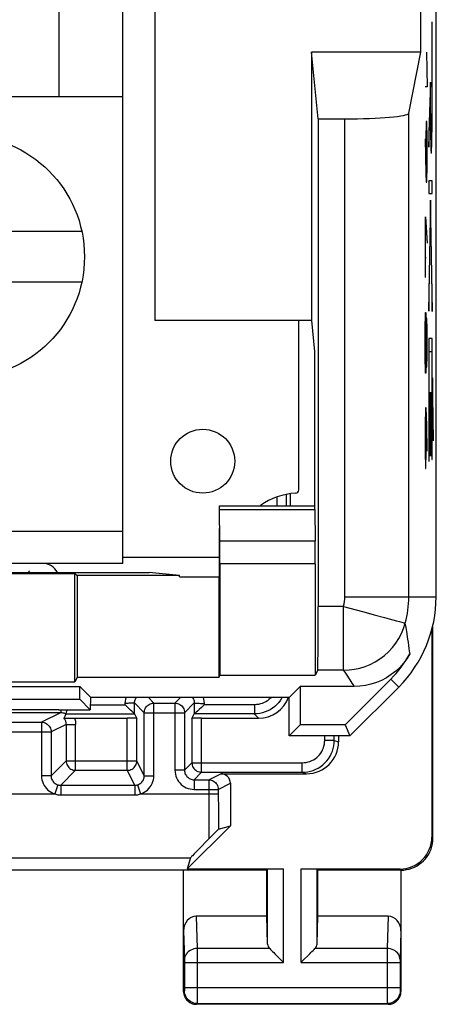
# Model space of a CAD drawing. Units: millimetres. Extents: x 118.5 to 163.3, y 85.6 to 134.6.
# Drawn here: x 156.8 to 163.3, y 85.6 to 101 of the extents above; entities that cross this region are included whole.
import ezdxf

# ---------------------------------------------------------------- set-up
doc = ezdxf.new("R2010")
doc.units = ezdxf.units.MM
doc.header["$LTSCALE"] = 16.335
doc.layers.get('0').update_dxf_attribs({"linetype": 'CONTINUOUS'})
for name, color, linetype in [('ASSI', 7, 'CONTINUOUS'), ('CURVE', 7, 'CONTINUOUS'), ('DRAFT', 7, 'CONTINUOUS'), ('IGES', 7, 'CONTINUOUS'), ('IMPORT', 7, 'CONTINUOUS'), ('RACCORDO', 7, 'CONTINUOUS')]:
    doc.layers.add(name, color=color, linetype=linetype)

msp = doc.modelspace()

# ---------------------------------------------------------------- linework, layer by layer
at = {"color": 7, "linetype": 'CONTINUOUS'}
for p, q in [((163.049, 100.513), (163.049, 104.513)), ((155.436, 90.588), (157.711, 90.588)), ((155.436, 90.388), (157.711, 90.388))]:
    msp.add_line(p, q, dxfattribs=at)
at = {"layer": 'ASSI', "color": 7, "linetype": 'CONTINUOUS'}
for p, q in [((163.288, 92.768), (163.288, 127.458)), ((163.286, 92.716), (163.288, 92.768)), ((163.236, 88.213), (163.236, 91.552)), ((163.218, 91.477), (163.218, 88.231)), ((160.068, 88.408), (159.391, 87.731)), ((159.442, 87.905), (159.391, 87.731)), ((160.636, 87.713), (156.586, 87.713)), ((159.336, 85.813), (159.336, 87.713)), ((159.391, 87.731), (160.899, 87.731)), ((160.636, 87.713), (160.649, 87.726)), ((160.636, 86.99), (160.636, 87.713)), ((161.173, 87.731), (162.719, 87.731)), ((161.436, 87.713), (161.423, 87.726)), ((162.736, 87.713), (161.436, 87.713)), ((161.436, 86.99), (161.436, 87.713)), ((162.736, 87.713), (162.736, 85.813)), ((160.636, 86.99), (159.534, 86.99)), ((160.649, 86.555), (160.636, 86.99)), ((161.423, 86.555), (161.436, 86.99)), ((162.538, 86.99), (161.436, 86.99)), ((160.763, 86.405), (160.879, 86.289)), ((161.193, 86.289), (161.309, 86.405)), ((160.879, 86.289), (160.899, 86.269)), ((161.173, 86.269), (161.193, 86.289)), ((162.536, 85.613), (159.536, 85.613))]:
    msp.add_line(p, q, dxfattribs=at)
at = {"layer": 'ASSI', "color": 253, "linetype": 'CONTINUOUS'}
for p, q in [((163.218, 88.231), (163.236, 88.213)), ((155.456, 87.905), (159.442, 87.905)), ((160.649, 86.555), (160.649, 87.726)), ((160.899, 86.269), (160.899, 87.731)), ((161.173, 86.269), (161.173, 87.731)), ((161.423, 86.555), (161.423, 87.726)), ((162.719, 87.731), (162.736, 87.713)), ((159.534, 86.99), (159.549, 86.485)), ((162.538, 86.99), (162.522, 86.485)), ((159.336, 86.762), (159.35, 86.31)), ((162.736, 86.762), (162.722, 86.31)), ((160.683, 86.485), (159.549, 86.485)), ((159.549, 86.485), (159.55, 86.474)), ((159.55, 86.474), (159.55, 86.296)), ((162.522, 86.485), (161.389, 86.485)), ((162.522, 86.485), (162.522, 86.394)), ((159.35, 86.31), (159.35, 86.306)), ((159.35, 86.306), (159.35, 86.3)), ((159.35, 86.3), (159.35, 86.292)), ((159.35, 86.292), (159.35, 86.28)), ((159.55, 86.296), (159.55, 85.683)), ((162.522, 86.394), (162.522, 85.731)), ((162.722, 86.31), (162.722, 86.304)), ((162.722, 86.304), (162.722, 86.297)), ((162.722, 86.297), (162.722, 86.286)), ((159.35, 86.28), (159.35, 85.874)), ((159.35, 86.269), (160.899, 86.269)), ((161.173, 86.269), (162.722, 86.269)), ((162.722, 86.286), (162.722, 86.273)), ((162.722, 86.273), (162.722, 85.866)), ((159.35, 85.876), (162.722, 85.876)), ((159.35, 85.874), (159.35, 85.861)), ((159.35, 85.861), (159.35, 85.854)), ((159.35, 85.854), (159.35, 85.846)), ((159.35, 85.846), (159.35, 85.84)), ((159.35, 85.84), (159.35, 85.836)), ((162.722, 85.866), (162.722, 85.851)), ((162.722, 85.851), (162.722, 85.843)), ((162.722, 85.843), (162.722, 85.836)), ((159.349, 85.826), (159.336, 85.813)), ((159.55, 85.683), (159.549, 85.645)), ((162.522, 85.731), (162.522, 85.649)), ((162.723, 85.826), (162.736, 85.813)), ((159.549, 85.626), (159.536, 85.613)), ((159.549, 85.626), (162.523, 85.626)), ((162.522, 85.649), (162.523, 85.633)), ((162.523, 85.626), (162.536, 85.613))]:
    msp.add_line(p, q, dxfattribs=at)
at = {"layer": 'ASSI', "color": 7, "linetype": 'CONTINUOUS'}
for points in [[(162.736, 87.713), (162.779, 87.715), (162.822, 87.721), (162.865, 87.73), (162.907, 87.743), (162.948, 87.76), (162.987, 87.78), (163.023, 87.804), (163.058, 87.83), (163.089, 87.859), (163.119, 87.891), (163.145, 87.926), (163.169, 87.962), (163.189, 88.001), (163.206, 88.042), (163.219, 88.084), (163.228, 88.127), (163.234, 88.17), (163.236, 88.213)], [(160.683, 86.485), (160.697, 86.472), (160.712, 86.457), (160.728, 86.44), (160.745, 86.423), (160.763, 86.405)], [(161.309, 86.405), (161.327, 86.423), (161.344, 86.44), (161.361, 86.456), (161.376, 86.471), (161.389, 86.485)], [(159.336, 85.813), (159.337, 85.792), (159.34, 85.772), (159.346, 85.751), (159.353, 85.732), (159.363, 85.713), (159.374, 85.695), (159.387, 85.679), (159.402, 85.665), (159.418, 85.652), (159.436, 85.64), (159.455, 85.63), (159.474, 85.623), (159.495, 85.617), (159.515, 85.614), (159.536, 85.613)], [(162.536, 85.613), (162.557, 85.614), (162.577, 85.617), (162.598, 85.623), (162.617, 85.63), (162.636, 85.64), (162.654, 85.652), (162.67, 85.665), (162.684, 85.679), (162.697, 85.695), (162.709, 85.713), (162.719, 85.732), (162.726, 85.751), (162.732, 85.772), (162.735, 85.792), (162.736, 85.813)]]:
    msp.add_lwpolyline(points, dxfattribs=at)
at = {"layer": 'ASSI', "color": 253, "linetype": 'CONTINUOUS'}
for points in [[(159.549, 86.485), (159.524, 86.484), (159.498, 86.479), (159.473, 86.472), (159.45, 86.462), (159.428, 86.449), (159.409, 86.434), (159.391, 86.417), (159.377, 86.398), (159.365, 86.378), (159.357, 86.357), (159.351, 86.335), (159.349, 86.312)], [(162.722, 86.312), (162.72, 86.335), (162.715, 86.357), (162.707, 86.378), (162.695, 86.398), (162.68, 86.417), (162.663, 86.434), (162.644, 86.449), (162.622, 86.462), (162.598, 86.472), (162.574, 86.479), (162.548, 86.484), (162.522, 86.485)], [(159.35, 85.836), (159.349, 85.833), (159.349, 85.831), (159.349, 85.83), (159.349, 85.829), (159.349, 85.828), (159.349, 85.827), (159.349, 85.827), (159.349, 85.826), (159.349, 85.826)], [(162.722, 85.836), (162.722, 85.833), (162.722, 85.831), (162.722, 85.829), (162.723, 85.828), (162.723, 85.827), (162.723, 85.826)], [(159.549, 85.626), (159.523, 85.628), (159.497, 85.633), (159.473, 85.642), (159.449, 85.653), (159.427, 85.668), (159.408, 85.685), (159.39, 85.705), (159.376, 85.726), (159.364, 85.75), (159.356, 85.775), (159.351, 85.8), (159.349, 85.826)], [(162.723, 85.826), (162.721, 85.8), (162.716, 85.775), (162.707, 85.75), (162.696, 85.726), (162.681, 85.705), (162.664, 85.685), (162.644, 85.668), (162.623, 85.653), (162.599, 85.642), (162.575, 85.633), (162.549, 85.628), (162.523, 85.626)], [(159.549, 85.645), (159.549, 85.635), (159.549, 85.631), (159.549, 85.629), (159.549, 85.627), (159.549, 85.626)], [(162.523, 85.633), (162.523, 85.628), (162.523, 85.626)]]:
    msp.add_lwpolyline(points, dxfattribs=at)
at = {"layer": 'ASSI', "color": 7, "linetype": 'CONTINUOUS'}
for centre, major_axis, ratio, start_param, end_param in [((162.718, 88.231), (0.354, -0.354), 0.999695, -0.785246, 0.785246), ((160.899, 87.726), (0.25, 0), 0.017455, 1.570796, 3.124139), ((161.173, 87.726), (0.25, 0), 0.017455, 0.017453, 1.570796), ((159.536, 86.76), (-0.007, 0.231), 0.865926, -0.026174, 1.535896), ((162.536, 86.76), (0.007, 0.231), 0.865926, -1.535896, 0.026174), ((160.899, 86.557), (0.25, 0), 0.57735, -3.124139, -2.617994), ((161.173, 86.557), (0.25, 0), 0.57735, -0.523599, -0.017453)]:
    msp.add_ellipse(centre, major_axis=major_axis, ratio=ratio, start_param=start_param, end_param=end_param, dxfattribs=at)
at = {"layer": 'CURVE', "color": 253, "linetype": 'CONTINUOUS'}
for p, q in [((163.223, 100.981), (163.219, 100.981)), ((163.219, 100.981), (163.219, 99.606)), ((163.222, 99.553), (163.223, 100.981)), ((163.137, 100.513), (163.146, 99.97)), ((163.199, 100.042), (163.173, 99.255)), ((163.199, 99.788), (163.199, 100.042)), ((163.146, 99.97), (163.113, 99.97)), ((163.173, 99.027), (163.195, 99.713)), ((163.2, 99.567), (163.199, 99.788)), ((163.201, 99.425), (163.2, 99.567)), ((163.219, 99.606), (163.218, 99.444)), ((163.221, 99.34), (163.222, 99.553)), ((163.132, 99.427), (163.127, 99.156)), ((163.142, 99.427), (163.132, 99.427)), ((163.146, 99.156), (163.142, 99.427)), ((163.197, 99.438), (163.198, 99.268)), ((163.202, 99.327), (163.201, 99.425)), ((163.218, 99.444), (163.217, 99.344)), ((163.173, 99.255), (163.173, 99.027)), ((163.198, 99.268), (163.2, 99.17)), ((163.203, 99.263), (163.202, 99.327)), ((163.204, 99.222), (163.203, 99.263)), ((163.215, 99.238), (163.214, 99.213)), ((163.216, 99.279), (163.215, 99.238)), ((163.217, 99.344), (163.216, 99.279)), ((163.22, 99.209), (163.221, 99.34)), ((163.113, 99.156), (163.123, 98.613)), ((163.127, 99.156), (163.127, 98.568)), ((163.146, 98.749), (163.146, 99.156)), ((163.2, 99.17), (163.201, 99.106)), ((163.201, 99.106), (163.202, 99.051)), ((163.205, 99.199), (163.204, 99.222)), ((163.206, 99.179), (163.205, 99.199)), ((163.217, 99.069), (163.218, 99.124)), ((163.218, 99.124), (163.22, 99.209)), ((163.202, 99.051), (163.203, 99.019)), ((163.203, 99.019), (163.204, 98.993)), ((163.215, 99.01), (163.216, 99.038)), ((163.216, 99.038), (163.217, 99.069)), ((163.142, 98.477), (163.146, 98.749)), ((163.123, 98.613), (163.132, 98.477)), ((163.132, 98.477), (163.142, 98.477)), ((163.223, 98.502), (163.173, 98.502)), ((163.173, 98.502), (163.173, 98.301)), ((163.223, 98.301), (163.223, 98.502)), ((163.173, 98.301), (163.223, 98.301)), ((163.198, 98.196), (163.173, 96.744)), ((163.223, 96.74), (163.198, 98.196)), ((163.12, 97.935), (163.146, 97.527)), ((163.12, 96.985), (163.12, 97.935)), ((163.173, 96.459), (163.198, 97.911)), ((163.198, 97.911), (163.223, 96.455)), ((163.113, 97.301), (163.13, 97.301)), ((163.173, 96.744), (163.173, 96.459)), ((163.223, 96.455), (163.223, 96.74)), ((163.113, 96.17), (163.118, 96.442)), ((163.118, 96.442), (163.127, 96.442)), ((163.127, 96.442), (163.132, 96.17)), ((163.134, 96.351), (163.132, 96.17)), ((163.142, 96.351), (163.134, 96.351)), ((163.146, 96.17), (163.142, 96.351)), ((163.113, 95.763), (163.113, 96.17)), ((163.132, 96.17), (163.132, 95.763)), ((163.146, 95.763), (163.146, 96.17)), ((163.223, 96.034), (163.173, 96.034)), ((163.173, 96.034), (163.173, 94.113)), ((163.223, 94.138), (163.223, 96.034)), ((163.118, 95.492), (163.113, 95.763)), ((163.132, 95.763), (163.127, 95.492)), ((163.132, 95.763), (163.134, 95.582)), ((163.142, 95.582), (163.146, 95.763)), ((163.176, 95.832), (163.22, 95.832)), ((163.176, 94.113), (163.176, 95.832)), ((163.22, 95.832), (163.22, 94.138)), ((163.134, 95.582), (163.142, 95.582)), ((163.127, 95.492), (163.118, 95.492)), ((163.24, 94.715), (163.228, 95.415)), ((163.228, 95.415), (163.228, 95.13)), ((163.199, 95.193), (163.196, 95.193)), ((163.196, 95.193), (163.196, 94.193)), ((163.199, 94.193), (163.199, 95.193)), ((163.228, 95.13), (163.24, 94.43)), ((163.118, 94.949), (163.113, 94.677)), ((163.13, 94.949), (163.118, 94.949)), ((163.139, 94.677), (163.13, 94.949)), ((163.132, 94.27), (163.132, 94.858)), ((163.113, 94.677), (163.113, 94.27)), ((163.146, 94.27), (163.139, 94.677)), ((163.24, 94.43), (163.24, 94.715)), ((163.113, 94.27), (163.118, 93.999)), ((163.127, 93.999), (163.132, 94.27)), ((163.196, 94.193), (163.199, 94.193)), ((163.118, 93.999), (163.127, 93.999)), ((163.173, 94.113), (163.176, 94.113)), ((163.22, 94.138), (163.223, 94.138))]:
    msp.add_line(p, q, dxfattribs=at)
at = {"layer": 'CURVE', "color": 7, "linetype": 'CONTINUOUS'}
msp.add_line((163.219, 100.92), (163.223, 100.924), dxfattribs=at)
at = {"layer": 'CURVE', "color": 253, "linetype": 'CONTINUOUS'}
for points in [[(163.195, 99.713), (163.195, 99.678), (163.197, 99.438)], [(163.214, 99.213), (163.214, 99.192), (163.213, 99.183), (163.213, 99.173), (163.213, 99.165), (163.212, 99.158), (163.212, 99.152), (163.211, 99.147), (163.211, 99.143), (163.211, 99.14), (163.21, 99.137), (163.21, 99.136), (163.209, 99.136), (163.209, 99.137), (163.209, 99.139), (163.208, 99.142), (163.208, 99.146), (163.207, 99.15), (163.207, 99.156), (163.207, 99.163), (163.206, 99.17), (163.206, 99.179)], [(163.204, 98.993), (163.205, 98.981), (163.205, 98.971), (163.206, 98.962), (163.207, 98.954), (163.207, 98.948), (163.208, 98.942), (163.208, 98.938), (163.209, 98.936), (163.209, 98.934), (163.21, 98.935), (163.21, 98.936), (163.211, 98.938), (163.211, 98.942), (163.212, 98.947), (163.212, 98.952), (163.213, 98.959), (163.213, 98.967), (163.214, 98.976), (163.214, 98.986), (163.215, 99.01)]]:
    msp.add_lwpolyline(points, dxfattribs=at)
at = {"layer": 'DRAFT', "color": 7, "linetype": 'CONTINUOUS'}
for p, q in [((163.286, 91.992), (163.286, 128.235)), ((158.886, 107.113), (158.886, 96.313)), ((163.049, 100.513), (161.337, 100.513)), ((161.441, 99.472), (161.337, 100.513)), ((161.337, 100.513), (161.337, 96.313)), ((161.337, 96.313), (158.886, 96.313)), ((161.337, 96.313), (161.386, 95.828)), ((161.386, 95.828), (161.386, 93.413)), ((124.136, 92.357), (157.636, 92.357)), ((157.636, 92.357), (157.67, 92.323)), ((157.636, 90.659), (157.636, 92.357)), ((159.271, 92.323), (157.67, 92.323)), ((157.67, 92.323), (157.67, 90.727)), ((159.271, 92.323), (158.798, 92.37)), ((159.271, 92.305), (159.271, 92.323)), ((159.271, 92.305), (159.886, 92.305)), ((159.886, 92.305), (159.89, 92.309)), ((159.886, 92.305), (159.886, 90.727)), ((159.886, 90.727), (159.903, 90.762)), ((159.903, 90.762), (161.393, 90.762)), ((124.136, 90.659), (157.636, 90.659)), ((157.67, 90.727), (157.636, 90.659)), ((159.886, 90.727), (157.67, 90.727)), ((157.881, 90.418), (157.711, 90.588)), ((157.711, 90.388), (157.711, 90.588)), ((160.991, 90.418), (161.16, 90.588)), ((161.16, 90.588), (161.16, 89.988)), ((161.936, 89.813), (162.7, 90.577)), ((157.877, 90.222), (157.711, 90.388)), ((157.881, 90.418), (157.877, 90.222)), ((157.881, 90.418), (160.991, 90.418)), ((160.986, 89.813), (160.986, 90.418)), ((155.524, 90.225), (157.386, 90.225)), ((157.386, 90.222), (157.386, 90.225)), ((157.386, 90.222), (157.877, 90.222)), ((160.986, 89.813), (161.16, 89.988)), ((161.864, 89.988), (161.16, 89.988)), ((161.864, 89.988), (161.936, 89.813)), ((161.936, 89.813), (160.986, 89.813))]:
    msp.add_line(p, q, dxfattribs=at)
msp.add_arc((161.286, 91.992), 2, 315, 360, dxfattribs=at)
at = {"layer": 'IGES', "color": 7, "linetype": 'CONTINUOUS'}
for p, q in [((158.386, 92.513), (158.386, 106.513)), ((157.386, 101.863), (157.386, 99.813)), ((158.386, 99.813), (148.386, 99.813)), ((154.028, 97.713), (157.743, 97.713)), ((157.743, 96.913), (154.028, 96.913)), ((161.136, 93.662), (161.136, 96.313)), ((158.386, 93.013), (148.386, 93.013)), ((158.386, 92.613), (159.89, 92.613)), ((158.386, 92.513), (148.386, 92.513))]:
    msp.add_line(p, q, dxfattribs=at)
for centre, radius in [((155.886, 97.313), 1.9), ((159.636, 94.113), 0.5)]:
    msp.add_circle(centre, radius, dxfattribs=at)
for centre, radius, start, end in [((161.136, 92.613), 1, 92.7287, 126.481), ((161.086, 93.662), 0.05, 272.7283, 359.9962)]:
    msp.add_arc(centre, radius, start, end, dxfattribs=at)
at = {"layer": 'IMPORT', "color": 7, "linetype": 'CONTINUOUS'}
for p, q in [((163.286, 91.992), (163.286, 128.235)), ((158.886, 107.113), (158.886, 96.313)), ((163.049, 100.513), (163.049, 104.513)), ((163.049, 100.513), (161.337, 100.513)), ((161.441, 99.472), (161.337, 100.513)), ((161.337, 100.513), (161.337, 96.313)), ((162.858, 99.558), (163.049, 100.513)), ((161.441, 99.472), (161.858, 99.472)), ((161.441, 99.472), (161.441, 91.841)), ((161.337, 96.313), (158.886, 96.313)), ((161.337, 96.313), (161.386, 95.828)), ((161.386, 95.828), (161.386, 93.413)), ((159.897, 93.413), (161.386, 93.413)), ((159.902, 92.86), (159.898, 93.355)), ((161.388, 93.355), (161.392, 92.86)), ((159.89, 92.706), (159.89, 92.309)), ((159.903, 92.506), (159.903, 90.762)), ((161.393, 92.506), (161.393, 90.762)), ((124.136, 92.357), (157.636, 92.357)), ((147.636, 92.37), (158.798, 92.37)), ((157.636, 92.357), (157.67, 92.323)), ((157.636, 90.659), (157.636, 92.357)), ((159.271, 92.323), (157.67, 92.323)), ((157.67, 92.323), (157.67, 90.727)), ((159.271, 92.323), (158.798, 92.37)), ((159.271, 92.305), (159.271, 92.323)), ((159.271, 92.305), (159.886, 92.305)), ((159.886, 92.305), (159.89, 92.309)), ((159.886, 92.305), (159.886, 90.727)), ((159.886, 90.727), (159.903, 90.762)), ((159.903, 90.762), (161.393, 90.762)), ((161.433, 90.841), (161.393, 90.762)), ((124.136, 90.659), (157.636, 90.659)), ((157.67, 90.727), (157.636, 90.659)), ((159.886, 90.727), (157.67, 90.727)), ((162.577, 90.701), (161.864, 89.988)), ((155.436, 90.588), (157.711, 90.588)), ((157.881, 90.418), (157.711, 90.588)), ((157.711, 90.388), (157.711, 90.588)), ((160.991, 90.418), (161.16, 90.588)), ((162.006, 90.588), (161.16, 90.588)), ((161.16, 90.588), (161.16, 89.988)), ((161.936, 89.813), (162.7, 90.577)), ((155.436, 90.388), (157.711, 90.388)), ((157.877, 90.222), (157.711, 90.388)), ((157.881, 90.418), (157.877, 90.222)), ((157.881, 90.418), (160.991, 90.418)), ((160.986, 89.813), (160.986, 90.418)), ((155.524, 90.225), (157.386, 90.225)), ((157.386, 90.222), (157.386, 90.225)), ((157.386, 90.222), (157.877, 90.222)), ((160.986, 89.813), (161.16, 89.988)), ((161.864, 89.988), (161.16, 89.988)), ((161.864, 89.988), (161.936, 89.813)), ((161.936, 89.813), (160.986, 89.813))]:
    msp.add_line(p, q, dxfattribs=at)
at = {"layer": 'IMPORT', "color": 253, "linetype": 'CONTINUOUS'}
for p, q in [((162.858, 91.992), (162.858, 99.558)), ((161.858, 91.992), (161.858, 99.472)), ((159.898, 93.355), (161.388, 93.355)), ((161.392, 92.86), (159.902, 92.86)), ((161.393, 92.506), (159.903, 92.506)), ((161.838, 91.841), (161.441, 91.841)), ((161.838, 90.841), (161.838, 91.841)), ((161.858, 91.992), (163.286, 91.992)), ((161.838, 90.841), (161.433, 90.841)), ((162.577, 90.701), (162.7, 90.577))]:
    msp.add_line(p, q, dxfattribs=at)
for points in [[(161.838, 91.841), (161.938, 91.812), (162.036, 91.785), (162.133, 91.76), (162.226, 91.735), (162.315, 91.71), (162.478, 91.667)], [(161.838, 90.841), (161.925, 90.845), (162.01, 90.856), (162.093, 90.874), (162.175, 90.9), (162.256, 90.933), (162.333, 90.973), (162.407, 91.019), (162.477, 91.072), (162.542, 91.131), (162.601, 91.195), (162.654, 91.264), (162.701, 91.337), (162.742, 91.414), (162.776, 91.495), (162.803, 91.578)], [(162.478, 91.667), (162.549, 91.647), (162.668, 91.615)], [(162.668, 91.615), (162.714, 91.602), (162.751, 91.592), (162.779, 91.585), (162.796, 91.581), (162.803, 91.578)], [(162.843, 91.33), (162.826, 91.446), (162.815, 91.51), (162.803, 91.578)], [(162.878, 91.098), (162.871, 91.139), (162.865, 91.183), (162.858, 91.23), (162.851, 91.279), (162.843, 91.33)], [(162.006, 90.588), (161.991, 90.613), (161.975, 90.639), (161.959, 90.666), (161.941, 90.693), (161.923, 90.721), (161.904, 90.75), (161.883, 90.78), (161.861, 90.81), (161.838, 90.841)]]:
    msp.add_lwpolyline(points, dxfattribs=at)
at = {"layer": 'IMPORT', "color": 7, "linetype": 'CONTINUOUS'}
msp.add_lwpolyline([(162.877, 91.097), (162.83, 91.021), (162.777, 90.951), (162.718, 90.886), (162.654, 90.826), (162.584, 90.772), (162.511, 90.724), (162.433, 90.683), (162.351, 90.649), (162.267, 90.622), (162.182, 90.603), (162.095, 90.592), (162.006, 90.588)], dxfattribs=at)
for centre, radius, start, end in [((157.136, 92.263), 0.25, 25.3815, 90), ((157.136, 92.263), 0.25, 147.2579, 154.6185), ((161.286, 91.992), 2, 315, 360), ((161.286, 91.992), 1.825, 315, 330.6555)]:
    msp.add_arc(centre, radius, start, end, dxfattribs=at)
at = {"layer": 'IMPORT', "color": 253, "linetype": 'CONTINUOUS'}
for radius in [0.572, 1.572]:
    msp.add_arc((161.286, 91.992), radius, 344.7376, 360, dxfattribs=at)
at = {"layer": 'IMPORT', "color": 7, "linetype": 'CONTINUOUS'}
for centre, major_axis, ratio, start_param, end_param in [((161.858, 99.559), (1, 0), 0.087489, -1.570796, -0.017453), ((159.897, 93.213), (0, 0.2), 0.008727, -0.785398, 0), ((161.386, 93.213), (0, 0.2), 0.008727, -0.785398, 0), ((159.895, 92.706), (0, 0.5), 0.008727, 0.785398, 1.570796), ((159.899, 92.506), (0, 0.5), 0.008727, -1.570796, -0.785398), ((161.389, 92.506), (0, 0.5), 0.008727, -1.570796, -0.785398), ((161.433, 91.841), (0, 1), 0.008727, -3.124139, -1.570796)]:
    msp.add_ellipse(centre, major_axis=major_axis, ratio=ratio, start_param=start_param, end_param=end_param, dxfattribs=at)
at = {"layer": 'RACCORDO', "color": 7, "linetype": 'CONTINUOUS'}
for p, q in [((162.858, 99.558), (163.049, 100.513)), ((161.441, 99.472), (161.858, 99.472)), ((161.441, 99.472), (161.441, 91.841)), ((161.009, 93.413), (161.009, 93.601)), ((159.897, 93.413), (161.386, 93.413)), ((159.902, 92.86), (159.898, 93.355)), ((161.388, 93.355), (161.392, 92.86)), ((159.89, 92.706), (159.89, 92.309)), ((159.903, 92.506), (159.903, 90.762)), ((161.393, 92.506), (161.393, 90.762)), ((147.636, 92.37), (158.798, 92.37)), ((161.433, 90.841), (161.393, 90.762)), ((162.577, 90.701), (161.864, 89.988)), ((162.006, 90.588), (161.16, 90.588)), ((158.435, 90.291), (158.424, 90.302)), ((158.872, 90.327), (159.2, 90.327)), ((159.657, 90.302), (159.625, 90.27)), ((160.88, 90.418), (160.874, 90.407)), ((158.57, 90.159), (158.605, 90.088)), ((158.722, 89.191), (158.722, 90.177)), ((159.35, 90.177), (159.35, 89.277)), ((159.467, 90.088), (159.502, 90.158)), ((159.535, 90.185), (159.527, 90.178)), ((159.625, 90.27), (159.614, 90.259)), ((147.158, 90.027), (157.114, 90.027)), ((157.487, 90.089), (157.507, 90.09)), ((157.507, 90.09), (157.532, 90.09)), ((157.532, 90.09), (157.58, 90.09)), ((157.58, 90.09), (157.632, 90.09)), ((157.632, 90.09), (158.455, 90.09)), ((158.605, 89.425), (158.605, 90.088)), ((159.467, 90.088), (159.467, 89.394)), ((159.617, 90.09), (160.509, 90.09)), ((161.76, 89.813), (161.76, 89.722)), ((159.617, 89.244), (161.193, 89.244)), ((159.918, 89.222), (161.26, 89.222)), ((159.5, 89.127), (159.729, 89.127)), ((160.068, 89.072), (160.068, 88.408)), ((159.84, 88.312), (159.794, 88.266)), ((159.861, 88.333), (159.84, 88.312)), ((159.883, 88.354), (160.068, 88.408)), ((159.733, 88.205), (159.567, 88.036)), ((159.794, 88.266), (159.733, 88.205)), ((159.567, 88.036), (159.502, 87.97)), ((159.502, 87.97), (159.473, 87.939))]:
    msp.add_line(p, q, dxfattribs=at)
at = {"layer": 'RACCORDO', "color": 253, "linetype": 'CONTINUOUS'}
for p, q in [((162.858, 91.992), (162.858, 99.558)), ((161.858, 91.992), (161.858, 99.472)), ((160.795, 93.551), (160.795, 93.413)), ((160.939, 93.591), (160.94, 93.413)), ((159.898, 93.355), (161.388, 93.355)), ((161.392, 92.86), (159.902, 92.86)), ((161.393, 92.506), (159.903, 92.506)), ((161.838, 91.841), (161.441, 91.841)), ((161.838, 90.841), (161.838, 91.841)), ((161.858, 91.992), (163.286, 91.992)), ((161.838, 90.841), (161.433, 90.841)), ((162.577, 90.701), (162.7, 90.577)), ((157.879, 90.302), (158.424, 90.302)), ((158.424, 90.302), (158.424, 90.323)), ((158.722, 90.177), (158.57, 90.33)), ((158.57, 90.158), (158.57, 90.33)), ((158.872, 90.327), (158.781, 90.418)), ((158.872, 89.191), (158.872, 90.327)), ((159.2, 90.327), (159.291, 90.418)), ((159.2, 90.327), (159.2, 89.277)), ((159.35, 90.177), (159.502, 90.329)), ((159.502, 90.329), (159.502, 90.158)), ((159.657, 90.323), (159.657, 90.302)), ((160.446, 90.301), (159.657, 90.302)), ((155.524, 90.18), (157.419, 90.18)), ((157.419, 90.18), (157.114, 90.027)), ((157.484, 90.165), (157.495, 90.159)), ((157.495, 90.159), (158.57, 90.159)), ((158.722, 90.177), (159.35, 90.177)), ((160.442, 90.158), (159.503, 90.158)), ((160.509, 90.09), (160.442, 90.158)), ((157.114, 90.027), (157.114, 89.191)), ((157.498, 89.994), (157.264, 89.877)), ((157.498, 89.994), (157.648, 89.994)), ((157.498, 89.994), (157.498, 89.425)), ((157.648, 89.275), (157.648, 89.994)), ((158.455, 89.275), (158.455, 90.09)), ((159.617, 89.244), (159.617, 90.09)), ((147.008, 89.877), (157.264, 89.877)), ((157.264, 89.877), (157.264, 89.191)), ((161.543, 89.744), (161.543, 89.813)), ((161.693, 89.744), (161.543, 89.744)), ((161.693, 89.744), (161.693, 89.813)), ((161.693, 89.744), (161.76, 89.722)), ((157.264, 89.191), (157.498, 89.425)), ((157.498, 89.425), (158.605, 89.425)), ((158.722, 89.191), (158.605, 89.425)), ((159.467, 89.394), (159.35, 89.277)), ((159.467, 89.394), (161.193, 89.394)), ((161.193, 89.244), (161.193, 89.394)), ((157.414, 89.041), (157.648, 89.275)), ((157.648, 89.275), (158.455, 89.275)), ((158.572, 89.041), (158.455, 89.275)), ((159.35, 89.277), (159.2, 89.277)), ((159.617, 89.244), (159.5, 89.127)), ((159.729, 89.127), (159.918, 89.222)), ((161.193, 89.244), (161.26, 89.222)), ((157.264, 89.191), (157.114, 89.191)), ((158.722, 89.191), (158.872, 89.191)), ((159.5, 89.127), (159.5, 88.977)), ((159.729, 89.127), (159.729, 88.905)), ((159.879, 88.977), (160.068, 89.072)), ((157.368, 89.048), (157.323, 88.905)), ((157.414, 89.041), (158.572, 89.041)), ((157.414, 89.041), (157.414, 88.889)), ((158.572, 89.041), (158.572, 88.889)), ((158.617, 89.048), (158.663, 88.905)), ((159.5, 88.977), (159.879, 88.977)), ((159.879, 88.977), (159.879, 88.905)), ((155.443, 88.905), (157.323, 88.905)), ((157.414, 88.889), (158.572, 88.889)), ((158.663, 88.905), (159.879, 88.905)), ((159.729, 88.905), (159.73, 88.585)), ((159.879, 88.905), (159.88, 88.656)), ((159.88, 88.656), (159.881, 88.476)), ((159.73, 88.585), (159.731, 88.356)), ((159.881, 88.476), (159.883, 88.354)), ((159.731, 88.356), (159.733, 88.205))]:
    msp.add_line(p, q, dxfattribs=at)
for points in [[(161.838, 91.841), (161.938, 91.812), (162.036, 91.785), (162.133, 91.76), (162.226, 91.735), (162.315, 91.71), (162.478, 91.667)], [(161.838, 90.841), (161.925, 90.845), (162.01, 90.856), (162.093, 90.874), (162.175, 90.9), (162.256, 90.933), (162.333, 90.973), (162.407, 91.019), (162.477, 91.072), (162.542, 91.131), (162.601, 91.195), (162.654, 91.264), (162.701, 91.337), (162.742, 91.414), (162.776, 91.495), (162.803, 91.578)], [(162.478, 91.667), (162.549, 91.647), (162.668, 91.615)], [(162.668, 91.615), (162.714, 91.602), (162.751, 91.592), (162.779, 91.585), (162.796, 91.581), (162.803, 91.578)], [(162.843, 91.33), (162.826, 91.446), (162.815, 91.51), (162.803, 91.578)], [(162.878, 91.098), (162.871, 91.139), (162.865, 91.183), (162.858, 91.23), (162.851, 91.279), (162.843, 91.33)], [(162.006, 90.588), (161.991, 90.613), (161.975, 90.639), (161.959, 90.666), (161.941, 90.693), (161.923, 90.721), (161.904, 90.75), (161.883, 90.78), (161.861, 90.81), (161.838, 90.841)], [(158.424, 90.323), (158.426, 90.355), (158.431, 90.386), (158.439, 90.416), (158.439, 90.418)], [(158.57, 90.33), (158.568, 90.329), (158.564, 90.328), (158.558, 90.327), (158.55, 90.326), (158.539, 90.326), (158.527, 90.325), (158.512, 90.324), (158.497, 90.324), (158.48, 90.324), (158.462, 90.323), (158.443, 90.323), (158.424, 90.323)], [(158.57, 90.33), (158.57, 90.345), (158.573, 90.361), (158.577, 90.376), (158.582, 90.391), (158.59, 90.405), (158.598, 90.418), (158.599, 90.418)], [(158.722, 90.177), (158.723, 90.197), (158.727, 90.216), (158.733, 90.235), (158.742, 90.252), (158.753, 90.268), (158.766, 90.283), (158.781, 90.296), (158.797, 90.307), (158.814, 90.316), (158.833, 90.322), (158.852, 90.326), (158.872, 90.327)], [(159.2, 90.327), (159.22, 90.326), (159.239, 90.322), (159.257, 90.316), (159.275, 90.307), (159.291, 90.296), (159.306, 90.283), (159.319, 90.268), (159.33, 90.252), (159.339, 90.235), (159.345, 90.216), (159.349, 90.197), (159.35, 90.177)], [(159.473, 90.418), (159.473, 90.418), (159.482, 90.404), (159.489, 90.39), (159.495, 90.376), (159.499, 90.361), (159.501, 90.345), (159.502, 90.329)], [(159.502, 90.329), (159.503, 90.328), (159.508, 90.328), (159.514, 90.327), (159.523, 90.326), (159.535, 90.325), (159.548, 90.325), (159.563, 90.324), (159.58, 90.324), (159.598, 90.323), (159.617, 90.323), (159.637, 90.323), (159.657, 90.323)], [(159.641, 90.418), (159.642, 90.416), (159.65, 90.386), (159.655, 90.355), (159.657, 90.323)], [(160.446, 90.301), (160.446, 90.264), (160.446, 90.246), (160.446, 90.23), (160.445, 90.214), (160.445, 90.2), (160.444, 90.188), (160.444, 90.177), (160.443, 90.169), (160.443, 90.163), (160.442, 90.159), (160.442, 90.158)], [(160.707, 90.418), (160.694, 90.404), (160.671, 90.383), (160.647, 90.364), (160.621, 90.348), (160.594, 90.334), (160.566, 90.322), (160.537, 90.313), (160.507, 90.307), (160.477, 90.303), (160.446, 90.301)], [(157.419, 90.18), (157.42, 90.181), (157.42, 90.185), (157.421, 90.191), (157.421, 90.199), (157.422, 90.21), (157.422, 90.222)], [(157.419, 90.18), (157.434, 90.179), (157.447, 90.177)], [(157.447, 90.177), (157.461, 90.174), (157.473, 90.17), (157.484, 90.165)], [(157.114, 90.027), (157.134, 90.026), (157.153, 90.022), (157.171, 90.016), (157.189, 90.007), (157.205, 89.996), (157.22, 89.983), (157.233, 89.968), (157.244, 89.952), (157.253, 89.935), (157.259, 89.916), (157.263, 89.897), (157.264, 89.877)], [(157.465, 90.088), (157.472, 90.079), (157.478, 90.069), (157.483, 90.06), (157.487, 90.049), (157.491, 90.039), (157.494, 90.028), (157.496, 90.017), (157.497, 90.005), (157.498, 89.994)], [(157.632, 90.09), (157.637, 90.075), (157.641, 90.059), (157.644, 90.044), (157.646, 90.027), (157.647, 90.011), (157.648, 89.994)], [(161.193, 89.394), (161.224, 89.396), (161.254, 89.399), (161.283, 89.406), (161.312, 89.415), (161.341, 89.427), (161.368, 89.441), (161.394, 89.457), (161.418, 89.476), (161.44, 89.497), (161.461, 89.519), (161.48, 89.544), (161.496, 89.569), (161.51, 89.596), (161.522, 89.625), (161.531, 89.654), (161.538, 89.683), (161.542, 89.713), (161.543, 89.744)], [(161.193, 89.244), (161.236, 89.246), (161.28, 89.252), (161.322, 89.261), (161.364, 89.274), (161.404, 89.291), (161.443, 89.311), (161.48, 89.335), (161.514, 89.361), (161.546, 89.391), (161.576, 89.423), (161.602, 89.457), (161.626, 89.494), (161.646, 89.533), (161.663, 89.573), (161.676, 89.615), (161.685, 89.657), (161.691, 89.7), (161.693, 89.744)], [(157.498, 89.425), (157.499, 89.406), (157.503, 89.386), (157.509, 89.368), (157.518, 89.35), (157.529, 89.334), (157.542, 89.319), (157.557, 89.306), (157.573, 89.295), (157.591, 89.287), (157.609, 89.28), (157.628, 89.276), (157.648, 89.275)], [(158.455, 89.275), (158.474, 89.276), (158.494, 89.28), (158.512, 89.287), (158.53, 89.295), (158.546, 89.306), (158.561, 89.319), (158.574, 89.334), (158.585, 89.35), (158.593, 89.368), (158.6, 89.386), (158.604, 89.406), (158.605, 89.425)], [(159.467, 89.394), (159.468, 89.375), (159.472, 89.355), (159.478, 89.337), (159.487, 89.319), (159.498, 89.303), (159.511, 89.288), (159.526, 89.275), (159.542, 89.264), (159.559, 89.256), (159.578, 89.249), (159.597, 89.245), (159.617, 89.244)], [(159.2, 89.277), (159.202, 89.245), (159.207, 89.214), (159.215, 89.184), (159.226, 89.155), (159.24, 89.127), (159.257, 89.101), (159.277, 89.077), (159.299, 89.054), (159.324, 89.034), (159.35, 89.018), (159.378, 89.003), (159.407, 88.992), (159.437, 88.984), (159.468, 88.979), (159.5, 88.977)], [(159.35, 89.277), (159.351, 89.261), (159.353, 89.246), (159.357, 89.231), (159.363, 89.216), (159.37, 89.202), (159.379, 89.189), (159.388, 89.177), (159.4, 89.166), (159.412, 89.156), (159.425, 89.147), (159.439, 89.14), (159.453, 89.135), (159.469, 89.13), (159.484, 89.128), (159.5, 89.127)], [(157.114, 89.191), (157.116, 89.159), (157.121, 89.128), (157.129, 89.098), (157.14, 89.069), (157.155, 89.04), (157.172, 89.014), (157.192, 88.99), (157.214, 88.967), (157.239, 88.948), (157.265, 88.931), (157.293, 88.917), (157.323, 88.905)], [(157.264, 89.191), (157.265, 89.175), (157.267, 89.16), (157.271, 89.144), (157.277, 89.13), (157.284, 89.116), (157.293, 89.103), (157.303, 89.09), (157.314, 89.079), (157.326, 89.069), (157.34, 89.061), (157.354, 89.054), (157.368, 89.048)], [(158.617, 89.048), (158.632, 89.054), (158.646, 89.061), (158.659, 89.069), (158.672, 89.079), (158.683, 89.09), (158.693, 89.103), (158.702, 89.116), (158.709, 89.13), (158.714, 89.145), (158.719, 89.16), (158.721, 89.175), (158.722, 89.191)], [(158.663, 88.905), (158.693, 88.917), (158.721, 88.931), (158.747, 88.948), (158.772, 88.967), (158.794, 88.99), (158.814, 89.014), (158.831, 89.04), (158.846, 89.069), (158.857, 89.098), (158.865, 89.128), (158.87, 89.159), (158.872, 89.191)], [(159.729, 89.127), (159.749, 89.126), (159.768, 89.122), (159.786, 89.116), (159.804, 89.107), (159.82, 89.096), (159.835, 89.083), (159.848, 89.068), (159.859, 89.052), (159.868, 89.035), (159.874, 89.016), (159.878, 88.997), (159.879, 88.977)], [(157.368, 89.048), (157.376, 89.046), (157.383, 89.044), (157.391, 89.043), (157.399, 89.042), (157.406, 89.041), (157.414, 89.041)], [(158.572, 89.041), (158.58, 89.041), (158.587, 89.042), (158.595, 89.043), (158.602, 89.044), (158.61, 89.046), (158.617, 89.048)], [(157.323, 88.905), (157.338, 88.9), (157.353, 88.896), (157.368, 88.893), (157.383, 88.891), (157.399, 88.889), (157.414, 88.889)], [(158.572, 88.889), (158.587, 88.889), (158.602, 88.891), (158.618, 88.893), (158.633, 88.896), (158.648, 88.9), (158.663, 88.905)]]:
    msp.add_lwpolyline(points, dxfattribs=at)
at = {"layer": 'RACCORDO', "color": 7, "linetype": 'CONTINUOUS'}
for points in [[(162.877, 91.097), (162.83, 91.021), (162.777, 90.951), (162.718, 90.886), (162.654, 90.826), (162.584, 90.772), (162.511, 90.724), (162.433, 90.683), (162.351, 90.649), (162.267, 90.622), (162.182, 90.603), (162.095, 90.592), (162.006, 90.588)], [(160.874, 90.407), (160.851, 90.371), (160.825, 90.336), (160.795, 90.304), (160.763, 90.274), (160.728, 90.248), (160.692, 90.224), (160.653, 90.204), (160.613, 90.188), (160.571, 90.175), (160.528, 90.165), (160.485, 90.159), (160.442, 90.158)], [(157.465, 90.088), (157.469, 90.095), (157.473, 90.101), (157.476, 90.108), (157.479, 90.114), (157.482, 90.12), (157.485, 90.126), (157.487, 90.132), (157.49, 90.138), (157.491, 90.143), (157.493, 90.149), (157.494, 90.154), (157.495, 90.159)], [(157.495, 90.159), (157.496, 90.16), (157.498, 90.164), (157.5, 90.17), (157.503, 90.179), (157.506, 90.189), (157.51, 90.201), (157.514, 90.215), (157.515, 90.222)], [(158.497, 90.229), (158.456, 90.27), (158.435, 90.291)], [(158.526, 90.201), (158.507, 90.219), (158.497, 90.229)], [(158.549, 90.178), (158.534, 90.192), (158.526, 90.201)], [(158.57, 90.159), (158.568, 90.16), (158.565, 90.162), (158.561, 90.166), (158.556, 90.171), (158.549, 90.178)], [(159.503, 90.158), (159.502, 90.158), (159.502, 90.158), (159.502, 90.158), (159.502, 90.158), (159.502, 90.158)], [(159.502, 90.158), (159.502, 90.158), (159.502, 90.158), (159.502, 90.158)], [(159.527, 90.178), (159.514, 90.166), (159.509, 90.162), (159.505, 90.159), (159.503, 90.158)], [(159.562, 90.21), (159.553, 90.201), (159.535, 90.185)], [(159.614, 90.259), (159.582, 90.229), (159.562, 90.21)], [(157.465, 90.088), (157.466, 90.088), (157.469, 90.088), (157.473, 90.089), (157.48, 90.089), (157.487, 90.089)], [(159.883, 88.354), (159.882, 88.353), (159.881, 88.352), (159.878, 88.35), (159.875, 88.347), (159.871, 88.343), (159.861, 88.333)], [(159.473, 87.939), (159.462, 87.927), (159.453, 87.918), (159.447, 87.912), (159.444, 87.907), (159.442, 87.905)]]:
    msp.add_lwpolyline(points, dxfattribs=at)
for centre, radius, start, end in [((157.136, 92.263), 0.25, 25.3815, 90), ((157.136, 92.263), 0.25, 147.2579, 154.6185), ((161.286, 91.992), 1.825, 315, 330.6555)]:
    msp.add_arc(centre, radius, start, end, dxfattribs=at)
at = {"layer": 'RACCORDO', "color": 253, "linetype": 'CONTINUOUS'}
for radius in [0.572, 1.572]:
    msp.add_arc((161.286, 91.992), radius, 344.7376, 360, dxfattribs=at)
at = {"layer": 'RACCORDO', "color": 7, "linetype": 'CONTINUOUS'}
for centre, major_axis, ratio, start_param, end_param in [((161.858, 99.559), (1, 0), 0.087489, -1.570796, -0.017453), ((159.897, 93.213), (0, 0.2), 0.008727, -0.785398, 0), ((161.386, 93.213), (0, 0.2), 0.008727, -0.785398, 0), ((159.895, 92.706), (0, 0.5), 0.008727, 0.785398, 1.570796), ((159.899, 92.506), (0, 0.5), 0.008727, -1.570796, -0.785398), ((161.389, 92.506), (0, 0.5), 0.008727, -1.570796, -0.785398), ((161.433, 91.841), (0, 1), 0.008727, -3.124139, -1.570796), ((160.509, 90.591), (0.354, -0.354), 0.999695, -0.785246, 0.433854), ((158.455, 90.088), (0.15, 0), 0.017455, 0.008727, 1.570796), ((159.617, 90.088), (0.15, 0), 0.017455, 1.570796, 3.132866), ((161.26, 89.722), (0.475, -0.158), 0.999619, -1.248992, 0.321575), ((159.918, 89.072), (0.134, 0.067), 0.99981, -0.463541, 1.107103)]:
    msp.add_ellipse(centre, major_axis=major_axis, ratio=ratio, start_param=start_param, end_param=end_param, dxfattribs=at)

doc.saveas('drawing.dxf')
